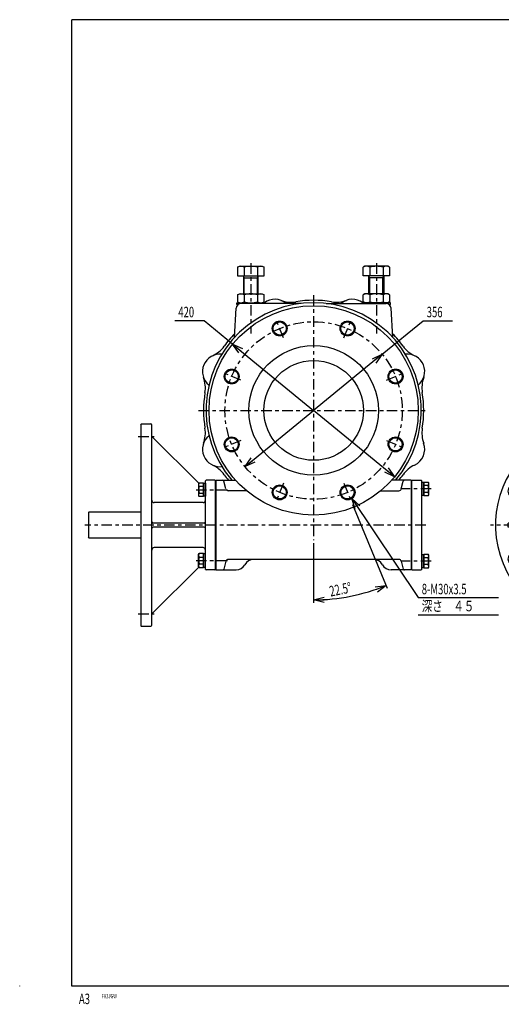
# Model space of a CAD drawing. Extents: x -15 to 390, y -5 to 277.
# Drawn here: x -15 to 123, y -5 to 277 of the extents above; entities that cross this region are included whole.
import ezdxf

# ---------------------------------------------------------------- set-up
doc = ezdxf.new("R2010")
doc.units = 0
doc.linetypes.add('CENTER', pattern=[6, 3, -1, 1, -1])
doc.layers.get('0').update_dxf_attribs({"linetype": 'CONTINUOUS'})
doc.layers.add('1', color=7, linetype='CONTINUOUS')
doc.layers.add('257', color=7, linetype='CONTINUOUS')
doc.styles.add('BIGFONT', font='monotxt', dxfattribs={"bigfont": 'bigfont'})
doc.styles.get("Standard").update_dxf_attribs({"font": 'monotxt'})
doc.dimstyles.new('ISO-25 0.142857', dxfattribs={"dimtxt": 3, "dimasz": 3, "dimexe": 1, "dimexo": 1, "dimgap": 1, "dimtad": 1, "dimdec": 3, "dimlfac": 7, "dimdsep": 46, "dimtxsty": 'STANDARD', "dimcen": 2, "dimdle": 4, "dimadec": 3, "dimazin": 2, "dimtfac": 1, "dimtdec": 3, "dimtmove": 0, "dimatfit": 3, "dimfxl": 1, "dimtvp": 1, "dimtolj": 1, "dimtzin": 1, "dimarcsym": 0})

# ---------------------------------------------------------------- blocks, each defined once
blk = doc.blocks.new('COMP63')
at = {"layer": '1', "linetype": 'CONTINUOUS'}
for p, q in [((-137.57, -20), (-134.86, -20)), ((-137.57, -45.71), (-137.57, -20)), ((-134.71, -20.14), (-134.86, -20)), ((-134.71, -45.57), (-134.71, -20.14)), ((-134.71, -20.6), (-134.71, -24.4)), ((-134.71, -41.31), (-134.71, -45.11)), ((-137.57, -45.71), (-134.86, -45.71)), ((-134.71, -45.57), (-134.86, -45.71))]:
    blk.add_line(p, q, dxfattribs=at)
blk = doc.blocks.new('COMP64')
at = {"layer": '1', "linetype": 'CONTINUOUS'}
for p, q in [((-134.71, -24.4), (-134.71, -20.6)), ((-134.71, -20.6), (-134.14, -20.6)), ((-134.14, -20.6), (-134.14, -24.4)), ((-134.14, -24.4), (-134.71, -24.4))]:
    blk.add_line(p, q, dxfattribs=at)
blk = doc.blocks.new('COMP65')
at = {"layer": '1', "linetype": 'CONTINUOUS'}
for p, q in [((-134.14, -20.52), (-132.87, -20.52)), ((-134.14, -24.48), (-134.14, -20.52)), ((-132.87, -21.51), (-134.14, -21.51)), ((-132.71, -20.79), (-132.87, -20.52)), ((-132.71, -24.21), (-132.71, -20.79)), ((-132.87, -23.49), (-134.14, -23.49)), ((-132.87, -24.48), (-134.14, -24.48)), ((-132.87, -24.48), (-132.71, -24.21))]:
    blk.add_line(p, q, dxfattribs=at)
for centre, radius, start, end in [((-133.59, -21.01), 0.876, 325.591, 34.409), ((-136.15, -22.5), 3.43, 343.2199, 16.7801), ((-133.59, -23.98), 0.876, 325.591, 34.409)]:
    blk.add_arc(centre, radius, start, end, dxfattribs=at)
blk = doc.blocks.new('COMP66')
at = {"layer": '1', "linetype": 'CONTINUOUS'}
for p, q in [((-134.71, -45.11), (-134.71, -41.31)), ((-134.71, -41.31), (-134.14, -41.31)), ((-134.14, -41.31), (-134.14, -45.11)), ((-134.14, -45.11), (-134.71, -45.11))]:
    blk.add_line(p, q, dxfattribs=at)
blk = doc.blocks.new('COMP67')
at = {"layer": '1', "linetype": 'CONTINUOUS'}
for p, q in [((-134.14, -41.23), (-132.87, -41.23)), ((-134.14, -45.19), (-134.14, -41.23)), ((-132.87, -42.22), (-134.14, -42.22)), ((-132.71, -41.5), (-132.87, -41.23)), ((-132.71, -44.93), (-132.71, -41.5)), ((-132.87, -44.2), (-134.14, -44.2)), ((-132.87, -45.19), (-132.71, -44.93)), ((-132.87, -45.19), (-134.14, -45.19))]:
    blk.add_line(p, q, dxfattribs=at)
for centre, radius, start, end in [((-133.59, -41.73), 0.876, 325.591, 34.409), ((-136.15, -43.21), 3.43, 343.2199, 16.7801), ((-133.59, -44.7), 0.876, 325.591, 34.409)]:
    blk.add_arc(centre, radius, start, end, dxfattribs=at)
blk = doc.blocks.new('COMP68')
at = {"layer": '1', "linetype": 'CONTINUOUS'}
for p, q in [((-187.51, 41.03), (-187, 41.33)), ((-187.51, 41.03), (-187.51, 38.61)), ((-187, 41.33), (-180.43, 41.33)), ((-185.61, 41.03), (-185.61, 38.61)), ((-181.82, 41.03), (-181.82, 38.61)), ((-180.43, 41.33), (-179.92, 41.03)), ((-179.92, 38.61), (-179.92, 41.03)), ((-187.51, 38.61), (-179.92, 38.61)), ((-185.86, 38.61), (-185.86, 33.43)), ((-185.59, 38.05), (-185.86, 38.52)), ((-185.86, 38.05), (-181.57, 38.05)), ((-185.59, 33.43), (-185.59, 38.05)), ((-181.84, 38.05), (-181.57, 38.52)), ((-181.84, 33.43), (-181.84, 38.05)), ((-181.57, 33.43), (-181.57, 38.61))]:
    blk.add_line(p, q, dxfattribs=at)
for centre, radius, start, end in [((-186.56, 39.65), 1.68, 55.591, 124.409), ((-183.71, 34.74), 6.57, 73.2199, 106.7801), ((-180.87, 39.65), 1.68, 55.591, 124.409)]:
    blk.add_arc(centre, radius, start, end, dxfattribs=at)
blk = doc.blocks.new('COMP69')
at = {"layer": '1', "linetype": 'CONTINUOUS'}
for p, q in [((-187.51, 33.13), (-187, 33.43)), ((-187.51, 33.13), (-187.51, 31.15)), ((-187.51, 31.15), (-187, 30.86)), ((-187, 33.43), (-180.43, 33.43)), ((-185.61, 33.13), (-185.61, 31.15)), ((-181.82, 33.13), (-181.82, 31.15)), ((-180.43, 33.43), (-179.92, 33.13)), ((-180.43, 30.86), (-179.92, 31.15)), ((-179.92, 31.15), (-179.92, 33.13)), ((-187, 30.86), (-180.43, 30.86))]:
    blk.add_line(p, q, dxfattribs=at)
for centre, radius, start, end in [((-186.56, 31.75), 1.68, 55.591, 124.409), ((-186.56, 32.54), 1.68, 235.591, 304.409), ((-183.67, 26.86), 6.57, 90.4002, 107.1986), ((-183.67, 37.43), 6.57, 252.8014, 269.5998), ((-183.76, 26.86), 6.57, 72.8014, 89.5998), ((-183.76, 37.43), 6.57, 270.4002, 287.1986), ((-180.87, 31.75), 1.68, 55.591, 124.409), ((-180.87, 32.54), 1.68, 235.591, 304.409)]:
    blk.add_arc(centre, radius, start, end, dxfattribs=at)
blk = doc.blocks.new('COMP70')
at = {"layer": '1', "linetype": 'CONTINUOUS'}
for p, q in [((-187.71, 30.36), (-187.71, 30.86)), ((-187.71, 30.86), (-179.71, 30.86)), ((-187.35, 30.36), (-187.71, 30.36)), ((-179.71, 30.86), (-179.71, 30.64))]:
    blk.add_line(p, q, dxfattribs=at)
blk = doc.blocks.new('COMP71')
at = {"layer": '1', "linetype": 'CONTINUOUS'}
for p, q in [((-151, 33.43), (-151.51, 33.13)), ((-151.51, 31.15), (-151.51, 33.13)), ((-151, 30.86), (-151.51, 31.15)), ((-144.43, 33.43), (-151, 33.43)), ((-149.61, 33.13), (-149.61, 31.15)), ((-145.82, 33.13), (-145.82, 31.15)), ((-143.92, 33.13), (-144.43, 33.43)), ((-143.92, 31.15), (-144.43, 30.86)), ((-143.92, 33.13), (-143.92, 31.15)), ((-144.43, 30.86), (-151, 30.86))]:
    blk.add_line(p, q, dxfattribs=at)
for centre, radius, start, end in [((-150.56, 31.75), 1.68, 55.591, 124.409), ((-150.56, 32.54), 1.68, 235.591, 304.409), ((-147.67, 26.86), 6.57, 90.4002, 107.1986), ((-147.67, 37.43), 6.57, 252.8014, 269.5998), ((-147.76, 26.86), 6.57, 72.8014, 89.5998), ((-147.76, 37.43), 6.57, 270.4002, 287.1986), ((-144.87, 31.75), 1.68, 55.591, 124.409), ((-144.87, 32.54), 1.68, 235.591, 304.409)]:
    blk.add_arc(centre, radius, start, end, dxfattribs=at)
blk = doc.blocks.new('COMP72')
at = {"layer": '1', "linetype": 'CONTINUOUS'}
for p, q in [((-151, 41.33), (-151.51, 41.03)), ((-151.51, 38.61), (-151.51, 41.03)), ((-144.43, 41.33), (-151, 41.33)), ((-149.61, 41.03), (-149.61, 38.61)), ((-145.82, 41.03), (-145.82, 38.61)), ((-143.92, 41.03), (-144.43, 41.33)), ((-143.92, 41.03), (-143.92, 38.61)), ((-143.92, 38.61), (-151.51, 38.61)), ((-149.86, 33.43), (-149.86, 38.61)), ((-149.59, 38.05), (-149.86, 38.52)), ((-145.57, 38.05), (-149.86, 38.05)), ((-149.59, 33.43), (-149.59, 38.05)), ((-145.84, 38.05), (-145.57, 38.52)), ((-145.84, 33.43), (-145.84, 38.05)), ((-145.57, 38.61), (-145.57, 33.43))]:
    blk.add_line(p, q, dxfattribs=at)
for centre, radius, start, end in [((-150.56, 39.65), 1.68, 55.591, 124.409), ((-147.71, 34.74), 6.57, 73.2199, 106.7801), ((-144.87, 39.65), 1.68, 55.591, 124.409)]:
    blk.add_arc(centre, radius, start, end, dxfattribs=at)
blk = doc.blocks.new('COMP73')
at = {"layer": '1', "linetype": 'CONTINUOUS'}
for p, q in [((-143.71, 30.86), (-151.71, 30.86)), ((-151.71, 30.86), (-151.71, 30.64)), ((-144.08, 30.36), (-143.71, 30.36)), ((-143.71, 30.36), (-143.71, 30.86))]:
    blk.add_line(p, q, dxfattribs=at)
blk = doc.blocks.new('COMP81')
at = {"layer": '1', "linetype": 'CONTINUOUS'}
for p, q in [((-188.43, 20.88), (-187.92, 29.3)), ((-169.34, 30.64), (-186.49, 30.64)), ((-162.08, 30.64), (-144.94, 30.64)), ((-143, 20.88), (-143.51, 29.3)), ((-193.71, -20), (-193.71, -45.71)), ((-193.71, -20), (-188.07, -20)), ((-190.86, -22.51), (-191.42, -20.24)), ((-137.71, -20), (-143.35, -20)), ((-140.57, -22.51), (-140.01, -20.24)), ((-137.71, -20), (-137.71, -45.71)), ((-184.98, -23), (-190.19, -23)), ((-146.45, -23), (-141.24, -23)), ((-190.86, -43.2), (-191.42, -45.48)), ((-141.24, -42.71), (-190.19, -42.71)), ((-140.57, -43.2), (-140.01, -45.48)), ((-193.71, -45.71), (-187.95, -45.71)), ((-191.56, -45.71), (-191.54, -45.71)), ((-137.71, -45.71), (-143.48, -45.71))]:
    blk.add_line(p, q, dxfattribs=at)
for centre, radius in [((-165.71, 0), 30), ((-175.45, 23.49), 2.14), ((-155.98, 23.49), 2.14), ((-175.45, 23.49), 1.89), ((-155.98, 23.49), 1.89), ((-165.71, 0), 18.57), ((-165.71, 0), 14.29), ((-189.21, 9.73), 2.14), ((-189.21, 9.73), 1.89), ((-142.22, 9.73), 2.14), ((-142.22, 9.73), 1.89), ((-189.21, -9.73), 2.14), ((-189.21, -9.73), 1.89), ((-142.22, -9.73), 2.14), ((-142.22, -9.73), 1.89), ((-175.45, -23.49), 2.14), ((-175.45, -23.49), 1.89), ((-155.98, -23.49), 2.14), ((-155.98, -23.49), 1.89)]:
    blk.add_circle(centre, radius, dxfattribs=at)
for centre, radius, start, end in [((-176.84, 26.86), 5, 49.1892, 126.8958), ((-172.21, 39.61), 8.57, 250.0371, 279.3065), ((-165.71, 0), 31.57, 80.6935, 99.3065), ((-159.22, 39.61), 8.57, 260.6935, 289.9629), ((-154.59, 26.86), 5, 53.1042, 130.8108), ((-165.71, 0), 30.86, 319.5979, 220.4021), ((-186.49, 29.21), 1.43, 90, 176.5101), ((-144.94, 29.21), 1.43, 3.4899, 90), ((-165.71, 0), 31.57, 135.8427, 144.3065), ((-165.71, 0), 31.57, 35.6935, 44.1573), ((-198.32, 23.42), 8.57, 295.0371, 324.3065), ((-133.11, 23.42), 8.57, 215.6935, 244.9629), ((-192.57, 11.13), 5, 83.8866, 231.1134), ((-138.86, 11.13), 5, 308.8866, 96.1134), ((-205.33, 6.49), 8.57, 350.6935, 19.9629), ((-126.1, 6.49), 8.57, 160.0371, 189.3065), ((-165.71, 0), 31.57, 170.6935, 189.3065), ((-165.71, 0), 31.57, 350.6935, 9.3065), ((-205.33, -6.49), 8.57, 340.0371, 9.3065), ((-126.1, -6.49), 8.57, 170.6935, 199.9629), ((-192.57, -11.13), 5, 128.8866, 276.1134), ((-138.86, -11.13), 5, 295.0371, 19.9629), ((-198.32, -23.42), 8.57, 35.6935, 64.9629), ((-133.11, -23.42), 8.57, 115.0371, 144.3065), ((-165.71, 0), 31.57, 215.6935, 219.3076), ((-165.71, 0), 31.57, 320.6924, 324.3065), ((-191.8, -20.43), 0.429, 26.5651, 90), ((-190.19, -22.29), 0.714, 198.6752, 270), ((-141.24, -22.29), 0.714, 270, 341.3248), ((-139.63, -20.43), 0.429, 90, 153.4349), ((-190.19, -43.43), 0.714, 90, 161.3248), ((-187.95, -42.86), 2.86, 270, 331.6406), ((-182.92, -45.57), 2.86, 90, 151.6406), ((-148.51, -45.57), 2.86, 28.3594, 90), ((-143.48, -42.86), 2.86, 208.3594, 270), ((-141.24, -43.43), 0.714, 18.6752, 90), ((-191.8, -45.29), 0.429, 270, 333.4349), ((-139.63, -45.29), 0.429, 206.5651, 270)]:
    blk.add_arc(centre, radius, start, end, dxfattribs=at)
blk = doc.blocks.new('COMP83')
at = {"layer": '1', "linetype": 'CONTINUOUS'}
for p, q in [((-230.29, -29.29), (-230.14, -29.14)), ((-230.29, -29.29), (-230.29, -36.43)), ((-215.29, -29.14), (-230.14, -29.14)), ((-230.14, -36.57), (-230.29, -36.43)), ((-215.29, -36.57), (-230.14, -36.57))]:
    blk.add_line(p, q, dxfattribs=at)
blk = doc.blocks.new('COMP105')
at = {"layer": '1', "linetype": 'CONTINUOUS'}
for p, q in [((-198.56, -20.73), (-198.71, -21)), ((-198.71, -21), (-198.71, -24.43)), ((-198.56, -20.73), (-197.29, -20.73)), ((-198.56, -21.72), (-197.29, -21.72)), ((-197.29, -20.73), (-197.29, -24.69)), ((-197.29, -20.81), (-196.71, -20.81)), ((-197.29, -24.61), (-197.29, -20.81)), ((-196.71, -20.81), (-196.71, -24.61)), ((-198.71, -24.43), (-198.56, -24.69)), ((-198.56, -23.7), (-197.29, -23.7)), ((-197.29, -24.69), (-198.56, -24.69)), ((-196.71, -24.61), (-197.29, -24.61))]:
    blk.add_line(p, q, dxfattribs=at)
for centre, radius, start, end in [((-197.84, -21.23), 0.876, 145.591, 214.409), ((-195.28, -22.71), 3.43, 163.2199, 196.7801), ((-197.84, -24.2), 0.876, 145.591, 214.409)]:
    blk.add_arc(centre, radius, start, end, dxfattribs=at)
blk = doc.blocks.new('COMP106')
at = {"layer": '1', "linetype": 'CONTINUOUS'}
for p, q in [((-215.29, -4), (-215.14, -3.86)), ((-215.29, -4), (-215.29, -61.71)), ((-215.14, -3.86), (-212.43, -3.86)), ((-212.14, -61.57), (-212.14, -4.14)), ((-212.14, -7.46), (-198.62, -20.83)), ((-196.71, -20.14), (-196.57, -20)), ((-196.71, -45.57), (-196.71, -20.14)), ((-194, -20), (-196.57, -20)), ((-194, -20), (-193.86, -20.14)), ((-193.86, -45.57), (-193.86, -20.14)), ((-197.43, -26.43), (-211.43, -26.43)), ((-197.14, -32.29), (-211.71, -32.29)), ((-197.14, -33.43), (-211.71, -33.43)), ((-197.43, -39.29), (-211.43, -39.29)), ((-198.62, -44.88), (-212.14, -58.26)), ((-196.71, -45.57), (-196.57, -45.71)), ((-194, -45.71), (-196.57, -45.71)), ((-194, -45.71), (-193.86, -45.57)), ((-215.29, -61.71), (-215.14, -61.86)), ((-215.14, -61.86), (-212.43, -61.86))]:
    blk.add_line(p, q, dxfattribs=at)
for centre, radius, start, end in [((-212.43, -4.14), 0.286, 0, 90), ((-211.43, -25.71), 0.714, 180, 270), ((-197.43, -25.71), 0.714, 270, 0), ((-211.71, -31.86), 0.429, 180, 270), ((-211.71, -33.86), 0.429, 90, 180), ((-197.14, -31.86), 0.429, 270, 0), ((-197.14, -33.86), 0.429, 0, 90), ((-211.43, -40), 0.714, 90, 180), ((-197.43, -40), 0.714, 0, 90), ((-212.43, -61.57), 0.286, 270, 0)]:
    blk.add_arc(centre, radius, start, end, dxfattribs=at)
blk = doc.blocks.new('COMP107')
at = {"layer": '1', "linetype": 'CONTINUOUS'}
for p, q in [((-198.71, -41.29), (-198.56, -41.02)), ((-198.71, -44.71), (-198.71, -41.29)), ((-197.29, -41.02), (-198.56, -41.02)), ((-198.56, -42.01), (-197.29, -42.01)), ((-197.29, -44.98), (-197.29, -41.02)), ((-197.29, -41.1), (-197.29, -44.9)), ((-196.71, -41.1), (-197.29, -41.1)), ((-196.71, -44.9), (-196.71, -41.1)), ((-198.56, -44.98), (-198.71, -44.71)), ((-198.56, -43.99), (-197.29, -43.99)), ((-198.56, -44.98), (-197.29, -44.98)), ((-197.29, -44.9), (-196.71, -44.9))]:
    blk.add_line(p, q, dxfattribs=at)
for centre, radius, start, end in [((-197.84, -41.52), 0.876, 145.591, 214.409), ((-195.28, -43), 3.43, 163.2199, 196.7801), ((-197.84, -44.48), 0.876, 145.591, 214.409)]:
    blk.add_arc(centre, radius, start, end, dxfattribs=at)
blk = doc.blocks.new('LDR1')
at = {"layer": '1', "linetype": 'CONTINUOUS'}
for p, q in [((0, 0), (23, 0)), ((0, -4.9375), (23, -4.9375))]:
    blk.add_line(p, q, dxfattribs=at)
at = {"layer": '1', "linetype": 'CONTINUOUS', "insert": (1, 0.9375), "char_height": 3, "attachment_point": 7}
blk.add_mtext('{\\T1.21875;\\W0.666667;8-M30x3.5}', dxfattribs=at)
at = {"layer": '1', "linetype": 'CONTINUOUS', "insert": (1, -3.9375), "char_height": 3, "attachment_point": 7, "style": 'BIGFONT'}
blk.add_mtext('{\\T1.15714;\\W0.736842;深さ\u3000４５}', dxfattribs=at)
blk = doc.blocks.new('_Open30')
at = {"color": 0, "linetype": 'ByBlock'}
for p, q in [((-1, 0.268), (0, 0)), ((0, 0), (-1, -0.268)), ((0, 0), (-1, 0))]:
    blk.add_line(p, q, dxfattribs=at)
blk = doc.blocks.new('*D10')
at = {"layer": '1', "linetype": 'CONTINUOUS'}
for p, q in [((80.44, 138.08), (90.39, 114.05)), ((69.29, 127), (69.29, 109.86))]:
    blk.add_line(p, q, dxfattribs=at)
for start, end in [(281.25, 292.5), (270, 281.25)]:
    blk.add_arc((69.29, 165), 54.29, start, end, dxfattribs=at)
at = {"layer": '1', "linetype": 'CONTINUOUS', "xscale": 3, "yscale": 3}
for p, rotation in [((90.06, 114.85), 22.4999999999792), ((69.29, 110.71), 180)]:
    blk.add_blockref('_Open30', p, dxfattribs=dict(at, rotation=rotation))
at = {"layer": '1', "linetype": 'CONTINUOUS', "insert": (74.16, 111.64), "char_height": 3, "attachment_point": 7, "rotation": 11.25}
blk.add_mtext('{\\T1.21875;\\W0.666667;22.5%%d}', dxfattribs=at)
blk = doc.blocks.new('*D16')
at = {"layer": '1', "linetype": 'CONTINUOUS'}
for p, q in [((88.97, 181.1), (100.71, 190.71)), ((100.71, 190.71), (109.09, 190.71)), ((88.97, 181.1), (69.29, 165)), ((49.61, 148.9), (69.29, 165))]:
    blk.add_line(p, q, dxfattribs=at)
at = {"layer": '1', "linetype": 'CONTINUOUS', "xscale": 3, "yscale": 3}
for p, rotation in [((88.97, 181.1), 39.2894068625004), ((49.61, 148.9), 219.2894068625)]:
    blk.add_blockref('_Open30', p, dxfattribs=dict(at, rotation=rotation))
at = {"layer": '1', "linetype": 'CONTINUOUS', "insert": (101.71, 191.71), "char_height": 3, "attachment_point": 7}
blk.add_mtext('{\\T1.21875;\\W0.666667;356}', dxfattribs=at)
blk = doc.blocks.new('*D17')
at = {"layer": '1', "linetype": 'CONTINUOUS'}
for p, q in [((37.86, 190.71), (29.48, 190.71)), ((46.07, 184), (37.86, 190.71)), ((46.07, 184), (69.29, 165)), ((92.5, 146), (69.29, 165))]:
    blk.add_line(p, q, dxfattribs=at)
at = {"layer": '1', "linetype": 'CONTINUOUS', "xscale": 3, "yscale": 3}
for p, rotation in [((46.07, 184), 140.7105931375), ((92.5, 146), 320.7105931375)]:
    blk.add_blockref('_Open30', p, dxfattribs=dict(at, rotation=rotation))
at = {"layer": '1', "linetype": 'CONTINUOUS', "insert": (30.48, 191.71), "char_height": 3, "attachment_point": 7}
blk.add_mtext('{\\T1.21875;\\W0.666667;420}', dxfattribs=at)
blk = doc.blocks.new('COMP115')
at = {"layer": '1', "linetype": 'CONTINUOUS'}
for p, q in [((-109.97, -33.43), (-109.97, -32.29)), ((-97.42, -32.29), (-109.97, -32.29)), ((-97.42, -33.43), (-109.97, -33.43)), ((-71.73, -32.29), (-59.17, -32.29)), ((-71.73, -33.43), (-59.17, -33.43)), ((-59.17, -33.43), (-59.17, -32.29)), ((-85.14, -45.7), (-85.14, -58.26)), ((-84, -45.7), (-84, -58.26)), ((-85.14, -58.26), (-84, -58.26))]:
    blk.add_line(p, q, dxfattribs=at)
for centre in [(-108.04, -23.14), (-61.1, -23.14), (-108.04, -42.58), (-61.1, -42.58), (-94.29, -56.32), (-74.85, -56.32)]:
    blk.add_circle(centre, 1.86, dxfattribs=at)
for start, end in [(0, 60.3254), (123.4854, 0), (122.8112, 123.4854)]:
    blk.add_arc((-84.57, -32.86), 29, start, end, dxfattribs=at)
blk = doc.blocks.new('SYM1')
at = {"layer": '257', "color": 0, "linetype": 'CONTINUOUS'}
for p, q in [((390, 277), (0, 277)), ((0, 0), (0, 277)), ((-15, 0), (-15, 0.1)), ((390, 0), (0, 0))]:
    blk.add_line(p, q, dxfattribs=at)
at = {"layer": '257', "color": 0, "linetype": 'CONTINUOUS', "attachment_point": 7}
for s, insert, char_height in [('{\\T1.21875;\\W0.666667;A3}', (1.99, -5.16), 3), ('{\\T1.45313;\\W0.666667;FA3JGW}', (8.5, -3.5), 1.25)]:
    blk.add_mtext(s, dxfattribs=dict(at, insert=insert, char_height=char_height))

msp = doc.modelspace()

# ---------------------------------------------------------------- linework, layer by layer
at = {"layer": '1', "linetype": 'CENTER'}
for p, q in [((51.2857, 207.1804), (51.2857, 187.0714)), ((87.2857, 207.1804), (87.2857, 187.0714)), ((69.2857, 198), (69.2857, 127.8571)), ((60.648, 185.8533), (58.4612, 191.1326)), ((77.9234, 185.8533), (80.1102, 191.1326)), ((48.4324, 173.6377), (43.1531, 175.8245)), ((90.139, 173.6377), (95.4183, 175.8245)), ((36.2857, 165), (102.2857, 165)), ((19, 157.5429), (23.5714, 157.5429)), ((48.4324, 156.3623), (43.1531, 154.1755)), ((90.139, 156.3623), (95.4183, 154.1755)), ((60.648, 144.1467), (58.4612, 138.8674)), ((77.9234, 144.1467), (80.1102, 138.8674)), ((35.5714, 142.2857), (45.5714, 142.2857)), ((103, 142.5), (94.4286, 142.5)), ((101.4286, 132.1429), (3.6343, 132.1429)), ((180.8571, 132.1429), (120, 132.1429)), ((35.5714, 122), (45.5714, 122)), ((103, 121.7857), (94.4286, 121.7857)), ((19, 106.7429), (23.5714, 106.7429))]:
    msp.add_line(p, q, dxfattribs=at)
msp.add_circle((69.2857, 165), 25.4286, dxfattribs=at)

# ---------------------------------------------------------------- block references
at = {"layer": '1', "linetype": 'CONTINUOUS'}
for name, p in [('COMP68', (235, 165)), ('COMP72', (235, 165)), ('COMP81', (235, 165)), ('COMP69', (235, 165)), ('COMP71', (235, 165)), ('COMP70', (235, 165)), ('COMP73', (235, 165)), ('COMP106', (235, 165)), ('COMP115', (235, 165)), ('COMP105', (235, 165)), ('COMP63', (235, 165)), ('COMP64', (235, 165)), ('COMP65', (235, 165)), ('COMP83', (235, 165)), ('COMP107', (235, 165)), ('COMP66', (235, 165)), ('COMP67', (235, 165)), ('LDR1', (99.2857, 111.3661))]:
    msp.add_blockref(name, p, dxfattribs=at)
at = {"layer": '257', "linetype": 'CONTINUOUS'}
msp.add_blockref('SYM1', (0, 0), dxfattribs=at)

# ---------------------------------------------------------------- dimensions: what is measured, and where the dimension line sits
at = {"layer": '1', "linetype": 'CONTINUOUS'}
for p1, p2, picture, middle in [((46.067, 183.9971), (92.5044, 146.0029), '*D17', (33.6696, 190.7143)), ((88.9663, 181.1023), (49.6051, 148.8977), '*D16', (104.9018, 190.7143))]:
    dim = msp.add_diameter_dim_2p(p1=p1, p2=p2, dimstyle='ISO-25 0.142857', override={"dimjust": 1, "dimlfac": 1, "dimblk": 'Open30'}, dxfattribs=at)
    dim.commit()
    dim.dimension.update_dxf_attribs({"geometry": picture, "text_midpoint": middle})
dim = msp.add_angular_dim_3p(base=(79.8763, 111.7574), center=(69.2857, 165), p1=(69.2857, 127.8571), p2=(80.1102, 138.8674), dimstyle='ISO-25 0.142857', override={"dimlfac": 1, "dimblk": 'Open30'}, dxfattribs=at)
dim.commit()
dim.dimension.update_dxf_attribs({"geometry": '*D10', "text_midpoint": (79.8763, 111.7574)})

# ---------------------------------------------------------------- leaders
msp.add_leader([(80.2126, 139.7289), (99.2857, 111.3661)], dimstyle='ISO-25 0.142857', override={"dimgap": 0.625, "dimtad": 0, "dimldrblk": 'Open30'}, dxfattribs=at)

doc.saveas('drawing.dxf')
